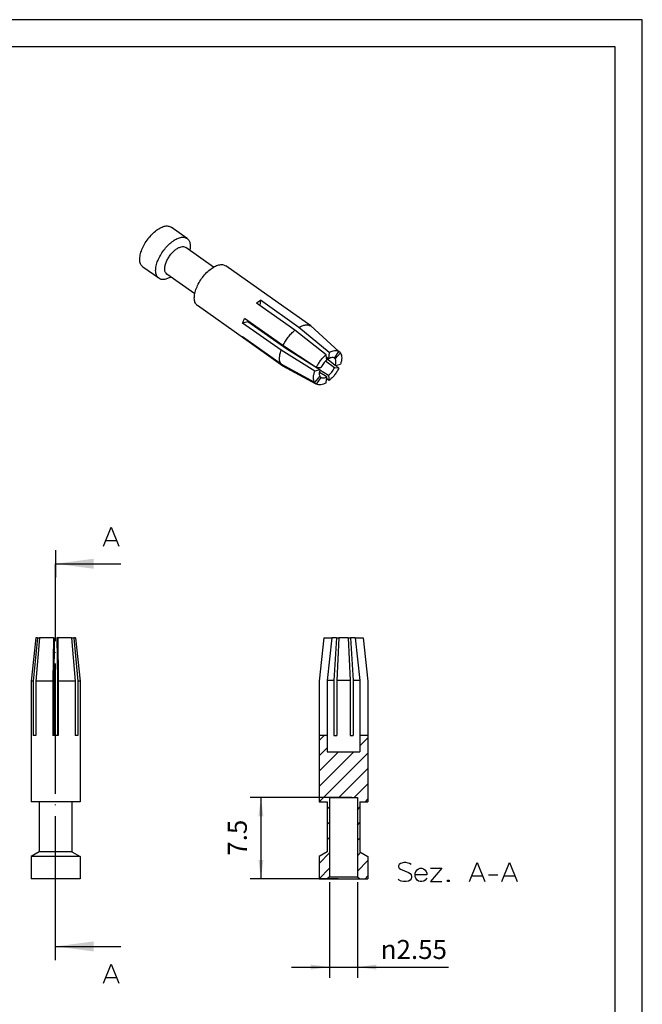
# Model space of a CAD drawing. Units: millimetres. Extents: x -5368 to -5158, y 1760 to 2057.
# Drawn here: x -5273 to -5158, y 1876 to 2057 of the extents above; entities that cross this region are included whole.
import ezdxf

# ---------------------------------------------------------------- set-up
doc = ezdxf.new("R2010")
doc.units = ezdxf.units.MM
doc.linetypes.add('DOT_CENTER', pattern=[14, 12, -1, 0, -1])
doc.layers.add('1', color=7, linetype='Continuous')
doc.styles.add('CONVERTER_11', font='simplex.shx', dxfattribs={"width": 0.95})
doc.dimstyles.new('ME10_DIM_10', dxfattribs={"dimtxt": 1.75, "dimasz": 1.75, "dimexe": 1, "dimexo": 0.5, "dimgap": 0.75, "dimtad": 1, "dimdsep": 46, "dimtxsty": 'CONVERTER_11', "dimsah": 1, "dimcen": 0.09, "dimclrd": 7, "dimclre": 7, "dimclrt": 7, "dimadec": 0, "dimazin": 0, "dimtfac": 1, "dimtdec": 4, "dimtix": 1, "dimtmove": 0, "dimatfit": 3, "dimfxl": 1, "dimtolj": 1, "dimtzin": 0, "dimarcsym": 0})
doc.dimstyles.new('ME10_DIM_11', dxfattribs={"dimtxt": 1.75, "dimasz": 1.75, "dimexe": 1, "dimexo": 0.5, "dimgap": 0.75, "dimtad": 1, "dimdsep": 46, "dimtxsty": 'CONVERTER_11', "dimsah": 1, "dimcen": 0.09, "dimclrd": 7, "dimclre": 7, "dimclrt": 7, "dimadec": 0, "dimazin": 0, "dimtfac": 1, "dimtdec": 4, "dimtix": 1, "dimtmove": 0, "dimatfit": 3, "dimfxl": 1, "dimtolj": 1, "dimtzin": 0, "dimarcsym": 0})
doc.dimstyles.get("Standard").update_dxf_attribs({"dimtxt": 0.18, "dimasz": 0.18, "dimexe": 0.18, "dimexo": 0.0625, "dimgap": 0.09, "dimtad": 0, "dimtih": 1, "dimtoh": 1, "dimdec": 4, "dimzin": 0, "dimdsep": 46, "dimtxsty": 'Standard', "dimcen": 0.09, "dimadec": 0, "dimazin": 0, "dimtfac": 1, "dimtdec": 4, "dimtofl": 0, "dimtmove": 0, "dimatfit": 3, "dimfxl": 1, "dimtolj": 1, "dimtzin": 0, "dimarcsym": 0})

# ---------------------------------------------------------------- blocks, each defined once
blk = doc.blocks.new('_formato_A4', base_point=(-5263, 1908.47))
at = {"layer": '1', "color": 7, "linetype": 'Continuous'}
for p, q in [((-5158, 2056.97), (-5368, 2056.97)), ((-5158, 1759.97), (-5158, 2056.97)), ((-5163, 2051.97), (-5347, 2051.97)), ((-5163, 1764.97), (-5163, 2051.97))]:
    blk.add_line(p, q, dxfattribs=at)
blk = doc.blocks.new('A4', base_point=(-5277, 1903.8))
at = {"layer": '1'}
blk.add_blockref('_formato_A4', (-5263, 1908.47), dxfattribs=at)
blk = doc.blocks.new('TOP', base_point=(-5277, 1903.8))
blk.add_blockref('A4', (-5277, 1903.8))
blk = doc.blocks.new('RCF2D_3_0__1', base_point=(-2608.75, 949.4))
at = {"linetype": 'Continuous'}
h = blk.add_hatch(dxfattribs=at)
h.set_pattern_fill('_USER', angle=45, pattern_type=0)
h.set_pattern_definition([(45, (0, 0), (-0.70710678, 0.70710678), [])])
h.paths.add_polyline_path([(-2608.75, 951.467), (-2608.75, 949.4), (-2608, 949.4), (-2607.775, 949.589), (-2607.775, 956.9), (-2605.225, 956.9), (-2605.225, 949.589), (-2605, 949.4), (-2604.25, 949.4), (-2604.25, 951.467), (-2605, 951.9), (-2605, 956.5), (-2604.25, 956.5), (-2604.25, 962.6), (-2604.264, 962.6), (-2605, 962.6), (-2605, 961.1), (-2608, 961.1), (-2608, 962.6), (-2608.736, 962.6), (-2608.75, 962.6), (-2608.75, 956.5), (-2608, 956.5), (-2608, 951.9)])
at = {"color": 7, "linetype": 'Continuous'}
for p, q in [((-2608.318, 971.6), (-2608.736, 967.6)), ((-2608.318, 971.6), (-2607.58, 971.6)), ((-2607.58, 971.6), (-2607.991, 967.67)), ((-2607.145, 971.6), (-2607.58, 971.6)), ((-2607.145, 971.6), (-2607.39, 967.67)), ((-2607.145, 971.6), (-2606.936, 971.6)), ((-2606.936, 971.6), (-2607.101, 967.67)), ((-2606.064, 971.6), (-2606.936, 971.6)), ((-2606.064, 971.6), (-2605.899, 967.67)), ((-2606.064, 971.6), (-2605.855, 971.6)), ((-2605.855, 971.6), (-2605.61, 967.67)), ((-2605.42, 971.6), (-2605.855, 971.6)), ((-2605.42, 971.6), (-2604.682, 971.6)), ((-2605.42, 971.6), (-2605.009, 967.67)), ((-2604.682, 971.6), (-2604.264, 967.6)), ((-2608.736, 967.6), (-2608.736, 962.6)), ((-2607.39, 967.67), (-2607.991, 967.67)), ((-2607.991, 967.67), (-2607.991, 962.6)), ((-2607.39, 967.67), (-2607.39, 962.6)), ((-2605.899, 967.67), (-2607.101, 967.67)), ((-2607.101, 967.67), (-2607.101, 962.6)), ((-2605.899, 967.67), (-2605.899, 962.6)), ((-2605.61, 967.67), (-2605.61, 962.6)), ((-2605.009, 967.67), (-2605.61, 967.67)), ((-2605.009, 967.67), (-2605.009, 962.6)), ((-2604.264, 967.6), (-2604.264, 962.6)), ((-2608.75, 962.6), (-2608.75, 956.5)), ((-2608.736, 962.6), (-2608.75, 962.6)), ((-2608, 962.6), (-2608.736, 962.6)), ((-2608, 962.6), (-2608, 961.1)), ((-2608, 962.6), (-2607.991, 962.6)), ((-2607.39, 962.6), (-2607.101, 962.6)), ((-2605.899, 962.6), (-2605.61, 962.6)), ((-2605.009, 962.6), (-2605, 962.6)), ((-2605, 962.6), (-2605, 961.1)), ((-2604.264, 962.6), (-2605, 962.6)), ((-2604.25, 962.6), (-2604.264, 962.6)), ((-2604.25, 962.6), (-2604.25, 956.5)), ((-2608, 961.1), (-2605, 961.1)), ((-2608.75, 956.5), (-2608, 956.5)), ((-2608, 956.5), (-2608, 951.9)), ((-2607.775, 956.9), (-2607.775, 949.589)), ((-2607.775, 956.9), (-2605.225, 956.9)), ((-2605.225, 956.9), (-2605.225, 949.589)), ((-2605, 956.5), (-2605, 951.9)), ((-2605, 956.5), (-2604.25, 956.5)), ((-2608, 951.9), (-2608.75, 951.467)), ((-2605, 951.9), (-2604.25, 951.467)), ((-2608.75, 951.467), (-2608.75, 949.4)), ((-2604.25, 951.467), (-2604.25, 949.4)), ((-2608.75, 949.4), (-2608, 949.4)), ((-2607.775, 949.589), (-2608, 949.4)), ((-2608, 949.4), (-2606.5, 949.4)), ((-2607.775, 949.589), (-2606.5, 949.589)), ((-2606.5, 949.589), (-2605.225, 949.589)), ((-2606.5, 949.4), (-2605, 949.4)), ((-2605.225, 949.589), (-2605, 949.4)), ((-2605, 949.4), (-2604.25, 949.4))]:
    blk.add_line(p, q, dxfattribs=at)
blk = doc.blocks.new('*D17')
at = {"layer": '1', "color": 7, "linetype": 'Continuous'}
for p, q in [((-2607.775, 949.089), (-2607.775, 940.278)), ((-2605.225, 949.089), (-2605.225, 940.278)), ((-2611.275, 941.278), (-2607.775, 941.278)), ((-2607.775, 941.278), (-2605.225, 941.278)), ((-2605.225, 941.278), (-2596.826, 941.278))]:
    blk.add_line(p, q, dxfattribs=at)
at = {"layer": '1', "color": 7}
for points in [[(-2609.525, 941.048), (-2609.525, 941.509), (-2607.775, 941.278)], [(-2603.475, 941.509), (-2603.475, 941.048), (-2605.225, 941.278)]]:
    blk.add_solid(points, dxfattribs=at)
at = {"layer": '1', "color": 7, "insert": (-2603.074, 942.028), "char_height": 1.75, "attachment_point": 7, "rotation": 0.00014, "line_spacing_factor": 0.60024, "style": 'CONVERTER_11'}
blk.add_mtext('\\C7;{\\Fgdt;n}\\C7;2.55', dxfattribs=at)
blk = doc.blocks.new('*D18')
at = {"layer": '1', "color": 7, "linetype": 'Continuous'}
for p, q in [((-2605.725, 956.9), (-2615.099, 956.9)), ((-2614.099, 956.9), (-2614.099, 949.4)), ((-2607, 949.4), (-2615.099, 949.4))]:
    blk.add_line(p, q, dxfattribs=at)
at = {"layer": '1', "color": 7}
for points in [[(-2613.869, 955.15), (-2614.329, 955.15), (-2614.099, 956.9)], [(-2614.329, 951.15), (-2613.869, 951.15), (-2614.099, 949.4)]]:
    blk.add_solid(points, dxfattribs=at)
at = {"layer": '1', "color": 7, "insert": (-2614.849, 951.531), "char_height": 1.75, "attachment_point": 7, "rotation": 90, "line_spacing_factor": 0.60024, "style": 'CONVERTER_11'}
blk.add_mtext('7.5', dxfattribs=at)
blk = doc.blocks.new('RCF2D_3_0__4', base_point=(-2625.269, 994.852))
at = {"color": 7, "linetype": 'Continuous'}
for p, q in [((-2620.898, 1008.354), (-2622.36, 1009.387)), ((-2618.457, 1005.709), (-2621.025, 1007.525)), ((-2623.496, 1004.679), (-2624.958, 1005.713)), ((-2613.026, 1002.787), (-2617.34, 1005.837)), ((-2620.189, 1003.259), (-2622.757, 1005.075)), ((-2610.966, 999.906), (-2614.502, 1002.406)), ((-2614.148, 1002.656), (-2614.197, 1002.19)), ((-2610.613, 1000.156), (-2614.148, 1002.656)), ((-2609.509, 1000.299), (-2613.044, 1002.799)), ((-2615.624, 999.113), (-2619.938, 1002.163)), ((-2615.297, 1000.688), (-2615.783, 1000.557)), ((-2612.071, 998.488), (-2615.606, 1000.988)), ((-2611.712, 998.153), (-2615.297, 1000.688)), ((-2612.247, 998.057), (-2615.783, 1000.557)), ((-2610.99, 997.705), (-2614.207, 999.979)), ((-2614.207, 999.979), (-2614.199, 999.912)), ((-2608.105, 997.634), (-2610.966, 999.906)), ((-2607.817, 997.837), (-2610.613, 1000.156)), ((-2606.92, 997.954), (-2609.509, 1000.299)), ((-2612.247, 996.782), (-2615.783, 999.282)), ((-2615.58, 999.138), (-2615.606, 999.101)), ((-2612.071, 996.601), (-2615.606, 999.101)), ((-2609.147, 996.13), (-2612.247, 998.057)), ((-2609.003, 996.481), (-2612.071, 998.488)), ((-2608.665, 996.26), (-2611.712, 998.153)), ((-2607.342, 997.343), (-2606.92, 997.954)), ((-2606.776, 997.807), (-2606.927, 997.943)), ((-2607.342, 996.432), (-2608.155, 997.057)), ((-2608.047, 997.153), (-2608.105, 997.634)), ((-2607.876, 997.274), (-2608.082, 997.445)), ((-2607.257, 996.64), (-2608.064, 997.294)), ((-2607.817, 997.837), (-2607.876, 997.274)), ((-2607.257, 997.256), (-2607.373, 997.36)), ((-2606.776, 997.807), (-2607.257, 997.256)), ((-2609.147, 995.093), (-2612.247, 996.782)), ((-2609.003, 994.946), (-2612.071, 996.601)), ((-2608.97, 994.927), (-2612.031, 996.577)), ((-2608.665, 996.26), (-2609.147, 996.13)), ((-2609.003, 996.481), (-2608.58, 996.468)), ((-2607.876, 995.747), (-2608.672, 996.239)), ((-2606.92, 996.419), (-2607.342, 996.432)), ((-2607.257, 996.64), (-2606.776, 996.77)), ((-2606.92, 996.419), (-2607.22, 996.65)), ((-2609.147, 995.093), (-2608.665, 995.644)), ((-2608.58, 995.557), (-2609.003, 994.946)), ((-2608.047, 995.626), (-2608.722, 996.023)), ((-2608.58, 995.557), (-2608.69, 995.616)), ((-2608.105, 995.063), (-2608.047, 995.626)), ((-2607.817, 995.266), (-2608.068, 995.421)), ((-2607.876, 995.747), (-2607.817, 995.266))]:
    blk.add_line(p, q, dxfattribs=at)
for points, knots in [([(-2624.958, 1005.713), (-2625.03, 1005.785), (-2625.188, 1005.942), (-2625.262, 1006.311), (-2625.239, 1006.736), (-2625.111, 1007.216), (-2624.889, 1007.717), (-2624.588, 1008.207), (-2624.226, 1008.654), (-2623.828, 1009.03), (-2623.418, 1009.311), (-2623.025, 1009.475), (-2622.652, 1009.527), (-2622.452, 1009.431), (-2622.36, 1009.387)], [0, 0, 0, 0, 0.301096, 0.653435, 1.080215, 1.579325, 2.133498, 2.717101, 3.300704, 3.854877, 4.353986, 4.780766, 5.133106, 5.434202, 5.434202, 5.434202, 5.434202]), ([(-2623.788, 1005.392), (-2623.777, 1005.537), (-2623.753, 1005.849), (-2623.594, 1006.321), (-2623.36, 1006.805), (-2623.053, 1007.272), (-2622.695, 1007.693), (-2622.308, 1008.042), (-2621.912, 1008.301), (-2621.534, 1008.448), (-2621.178, 1008.49), (-2620.987, 1008.397), (-2620.898, 1008.354)], [0, 0, 0, 0, 0.436277, 0.936027, 1.48095, 2.046739, 2.606641, 3.134574, 3.608364, 4.013747, 4.350365, 4.640466, 4.640466, 4.640466, 4.640466]), ([(-2620.898, 1008.354), (-2620.839, 1008.299), (-2620.713, 1008.182), (-2620.622, 1007.915), (-2620.593, 1007.6), (-2620.628, 1007.377), (-2620.647, 1007.257)], [0, 0, 0, 0, 0.239984, 0.50802, 0.820851, 1.182951, 1.182951, 1.182951, 1.182951]), ([(-2622.757, 1005.075), (-2622.806, 1005.123), (-2622.91, 1005.228), (-2622.96, 1005.474), (-2622.945, 1005.757), (-2622.859, 1006.078), (-2622.711, 1006.411), (-2622.51, 1006.738), (-2622.269, 1007.036), (-2622.004, 1007.287), (-2621.731, 1007.474), (-2621.468, 1007.583), (-2621.22, 1007.618), (-2621.087, 1007.554), (-2621.025, 1007.525)], [0, 0, 0, 0, 0.200731, 0.435624, 0.720143, 1.052883, 1.422332, 1.811401, 2.200469, 2.569918, 2.902658, 3.187177, 3.422071, 3.622801, 3.622801, 3.622801, 3.622801]), ([(-2623.496, 1004.679), (-2623.541, 1004.717), (-2623.633, 1004.796), (-2623.723, 1004.967), (-2623.779, 1005.168), (-2623.785, 1005.314), (-2623.788, 1005.392)], [0, 0, 0, 0, 0.1744586, 0.3604716, 0.5667231, 0.7980373, 0.7980373, 0.7980373, 0.7980373]), ([(-2619.938, 1002.163), (-2620.01, 1002.235), (-2620.167, 1002.392), (-2620.242, 1002.761), (-2620.219, 1003.186), (-2620.09, 1003.666), (-2619.869, 1004.167), (-2619.567, 1004.657), (-2619.206, 1005.104), (-2618.808, 1005.48), (-2618.398, 1005.761), (-2618.004, 1005.925), (-2617.632, 1005.977), (-2617.432, 1005.881), (-2617.34, 1005.837)], [0, 0, 0, 0, 0.301096, 0.653435, 1.080215, 1.579325, 2.133498, 2.717101, 3.300704, 3.854877, 4.353986, 4.780766, 5.133106, 5.434202, 5.434202, 5.434202, 5.434202]), ([(-2622.379, 1004.808), (-2622.486, 1004.75), (-2622.684, 1004.643), (-2622.99, 1004.565), (-2623.273, 1004.562), (-2623.425, 1004.642), (-2623.496, 1004.679)], [0, 0, 0, 0, 0.3621, 0.674931, 0.942967, 1.182951, 1.182951, 1.182951, 1.182951]), ([(-2614.502, 1002.406), (-2614.444, 1002.452), (-2614.331, 1002.542), (-2614.208, 1002.619), (-2614.148, 1002.656)], [0, 0, 0, 0, 0.2223396, 0.4333116, 0.4333116, 0.4333116, 0.4333116]), ([(-2613.044, 1002.799), (-2613.041, 1002.797), (-2613.035, 1002.793), (-2613.029, 1002.789), (-2613.026, 1002.787)], [0, 0, 0, 0, 0.01094975, 0.02189639, 0.02189639, 0.02189639, 0.02189639]), ([(-2613.026, 1002.787), (-2613.023, 1002.785), (-2613.017, 1002.781), (-2613.011, 1002.776), (-2613.009, 1002.774)], [0, 0, 0, 0, 0.01094664, 0.02189639, 0.02189639, 0.02189639, 0.02189639]), ([(-2615.783, 1000.557), (-2615.757, 1000.629), (-2615.705, 1000.775), (-2615.64, 1000.916), (-2615.606, 1000.988)], [0, 0, 0, 0, 0.2288698, 0.4662564, 0.4662564, 0.4662564, 0.4662564]), ([(-2615.297, 1000.688), (-2615.293, 1000.699), (-2615.286, 1000.721), (-2615.278, 1000.742), (-2615.274, 1000.753)], [0, 0, 0, 0, 0.03442659, 0.06920209, 0.06920209, 0.06920209, 0.06920209]), ([(-2615.289, 1000.713), (-2615.283, 1000.717), (-2615.272, 1000.726), (-2615.261, 1000.735), (-2615.255, 1000.74)], [0, 0, 0, 0, 0.02143139, 0.04299436, 0.04299436, 0.04299436, 0.04299436]), ([(-2614.207, 999.979), (-2614.214, 999.974), (-2614.228, 999.963), (-2614.242, 999.952), (-2614.248, 999.946)], [0, 0, 0, 0, 0.02641276, 0.05262086, 0.05262086, 0.05262086, 0.05262086]), ([(-2612.071, 998.488), (-2612, 998.622), (-2611.858, 998.893), (-2611.592, 999.268), (-2611.299, 999.613), (-2611.075, 999.81), (-2610.966, 999.906)], [0, 0, 0, 0, 0.454827, 0.917775, 1.374183, 1.809887, 1.809887, 1.809887, 1.809887]), ([(-2610.613, 1000.156), (-2610.508, 1000.213), (-2610.313, 1000.319), (-2610.012, 1000.399), (-2609.733, 1000.408), (-2609.581, 1000.334), (-2609.509, 1000.299)], [0, 0, 0, 0, 0.356119, 0.664892, 0.930095, 1.16671, 1.16671, 1.16671, 1.16671]), ([(-2615.624, 999.113), (-2615.654, 999.137), (-2615.716, 999.185), (-2615.76, 999.249), (-2615.783, 999.282)], [0, 0, 0, 0, 0.1147043, 0.2328524, 0.2328524, 0.2328524, 0.2328524]), ([(-2615.606, 999.101), (-2615.609, 999.103), (-2615.615, 999.107), (-2615.621, 999.111), (-2615.624, 999.113)], [0, 0, 0, 0, 0.01094975, 0.02189639, 0.02189639, 0.02189639, 0.02189639]), ([(-2612.247, 996.782), (-2612.285, 996.861), (-2612.368, 997.032), (-2612.39, 997.342), (-2612.356, 997.691), (-2612.285, 997.93), (-2612.247, 998.057)], [0, 0, 0, 0, 0.261152, 0.564841, 0.915907, 1.310956, 1.310956, 1.310956, 1.310956]), ([(-2607.817, 997.837), (-2607.732, 997.884), (-2607.573, 997.97), (-2607.328, 998.035), (-2607.102, 998.042), (-2606.978, 997.982), (-2606.92, 997.954)], [0, 0, 0, 0, 0.2895774, 0.5406558, 0.756305, 0.9487076, 0.9487076, 0.9487076, 0.9487076]), ([(-2610.601, 997.462), (-2610.594, 997.468), (-2610.579, 997.48), (-2610.565, 997.492), (-2610.558, 997.499)], [0, 0, 0, 0, 0.02770523, 0.05560762, 0.05560762, 0.05560762, 0.05560762]), ([(-2609.003, 996.481), (-2608.945, 996.59), (-2608.83, 996.811), (-2608.613, 997.115), (-2608.375, 997.396), (-2608.194, 997.556), (-2608.105, 997.634)], [0, 0, 0, 0, 0.369842, 0.746287, 1.117414, 1.471706, 1.471706, 1.471706, 1.471706]), ([(-2608.047, 997.153), (-2608.099, 997.107), (-2608.207, 997.012), (-2608.349, 996.845), (-2608.477, 996.664), (-2608.546, 996.533), (-2608.58, 996.468)], [0, 0, 0, 0, 0.2104817, 0.4309648, 0.654607, 0.8743264, 0.8743264, 0.8743264, 0.8743264]), ([(-2607.342, 997.343), (-2607.377, 997.36), (-2607.451, 997.396), (-2607.585, 997.392), (-2607.731, 997.353), (-2607.825, 997.302), (-2607.876, 997.274)], [0, 0, 0, 0, 0.1143045, 0.2424196, 0.3915828, 0.5636179, 0.5636179, 0.5636179, 0.5636179]), ([(-2607.257, 996.64), (-2607.239, 996.701), (-2607.205, 996.817), (-2607.188, 996.985), (-2607.199, 997.135), (-2607.239, 997.218), (-2607.257, 997.256)], [0, 0, 0, 0, 0.1908415, 0.3604359, 0.5071432, 0.6333011, 0.6333011, 0.6333011, 0.6333011]), ([(-2606.776, 997.807), (-2606.745, 997.742), (-2606.678, 997.603), (-2606.66, 997.351), (-2606.688, 997.067), (-2606.745, 996.873), (-2606.776, 996.77)], [0, 0, 0, 0, 0.212355, 0.459299, 0.744768, 1.066002, 1.066002, 1.066002, 1.066002]), ([(-2612.031, 996.577), (-2612.037, 996.581), (-2612.051, 996.588), (-2612.064, 996.596), (-2612.071, 996.601)], [0, 0, 0, 0, 0.02329608, 0.04653479, 0.04653479, 0.04653479, 0.04653479]), ([(-2609.147, 995.093), (-2609.178, 995.158), (-2609.245, 995.297), (-2609.262, 995.549), (-2609.235, 995.833), (-2609.177, 996.027), (-2609.147, 996.13)], [0, 0, 0, 0, 0.212355, 0.459299, 0.744768, 1.066002, 1.066002, 1.066002, 1.066002]), ([(-2608.665, 996.26), (-2608.684, 996.199), (-2608.718, 996.083), (-2608.734, 995.915), (-2608.724, 995.765), (-2608.684, 995.682), (-2608.665, 995.644)], [0, 0, 0, 0, 0.1908415, 0.3604359, 0.5071432, 0.6333011, 0.6333011, 0.6333011, 0.6333011]), ([(-2607.876, 995.747), (-2607.823, 995.793), (-2607.715, 995.888), (-2607.574, 996.055), (-2607.445, 996.236), (-2607.377, 996.367), (-2607.342, 996.432)], [0, 0, 0, 0, 0.2104817, 0.4309648, 0.654607, 0.8743264, 0.8743264, 0.8743264, 0.8743264]), ([(-2606.92, 996.419), (-2606.977, 996.31), (-2607.093, 996.089), (-2607.309, 995.785), (-2607.547, 995.504), (-2607.729, 995.344), (-2607.817, 995.266)], [0, 0, 0, 0, 0.369842, 0.746287, 1.117414, 1.471706, 1.471706, 1.471706, 1.471706]), ([(-2608.58, 995.557), (-2608.577, 995.555), (-2608.571, 995.551), (-2608.564, 995.547), (-2608.561, 995.545)], [0, 0, 0, 0, 0.01122623, 0.02248018, 0.02248018, 0.02248018, 0.02248018]), ([(-2608.561, 995.545), (-2608.526, 995.532), (-2608.453, 995.503), (-2608.324, 995.511), (-2608.185, 995.55), (-2608.095, 995.6), (-2608.047, 995.626)], [0, 0, 0, 0, 0.1101538, 0.2341223, 0.3774712, 0.5414574, 0.5414574, 0.5414574, 0.5414574]), ([(-2608.97, 994.927), (-2608.976, 994.93), (-2608.987, 994.936), (-2608.997, 994.943), (-2609.003, 994.946)], [0, 0, 0, 0, 0.01894316, 0.03783967, 0.03783967, 0.03783967, 0.03783967]), ([(-2608.105, 995.063), (-2608.186, 995.018), (-2608.338, 994.936), (-2608.572, 994.87), (-2608.789, 994.855), (-2608.912, 994.904), (-2608.97, 994.927)], [0, 0, 0, 0, 0.2760291, 0.5173206, 0.7259901, 0.911406, 0.911406, 0.911406, 0.911406])]:
    blk.add_open_spline(points, degree=3, knots=knots, dxfattribs=at)
blk = doc.blocks.new('Assonometria1', base_point=(-2615.81, 1002))
blk.add_blockref('RCF2D_3_0__4', (-2625.269, 994.852))
blk = doc.blocks.new('RCF2D_3_0__6', base_point=(-2635.25, 949.4))
at = {"color": 7, "linetype": 'Continuous'}
for p, q in [((-2634.83, 971.6), (-2635.25, 967.6)), ((-2634.676, 971.6), (-2635.061, 967.6)), ((-2634.676, 971.6), (-2634.83, 971.6)), ((-2634.473, 971.6), (-2634.811, 967.6)), ((-2634.676, 971.6), (-2634.473, 971.6)), ((-2633.203, 971.6), (-2634.473, 971.6)), ((-2633.203, 971.6), (-2633.25, 967.6)), ((-2633.203, 971.6), (-2633.121, 971.6)), ((-2633.121, 971.6), (-2633.167, 967.67)), ((-2632.879, 971.6), (-2632.833, 967.67)), ((-2632.797, 971.6), (-2632.879, 971.6)), ((-2632.797, 971.6), (-2632.75, 967.6)), ((-2631.527, 971.6), (-2632.797, 971.6)), ((-2631.527, 971.6), (-2631.189, 967.6)), ((-2631.527, 971.6), (-2631.324, 971.6)), ((-2631.17, 971.6), (-2631.324, 971.6)), ((-2631.324, 971.6), (-2630.939, 967.6)), ((-2631.17, 971.6), (-2630.75, 967.6)), ((-2635.25, 967.6), (-2635.25, 956.5)), ((-2635.061, 967.6), (-2635.25, 967.6)), ((-2635.061, 967.6), (-2635.061, 962.6)), ((-2634.811, 967.6), (-2634.811, 962.6)), ((-2633.25, 967.6), (-2634.811, 967.6)), ((-2633.25, 967.6), (-2633.25, 962.6)), ((-2633.167, 967.67), (-2633.167, 962.6)), ((-2632.833, 967.67), (-2632.833, 962.6)), ((-2631.189, 967.6), (-2632.75, 967.6)), ((-2632.75, 967.6), (-2632.75, 962.6)), ((-2631.189, 967.6), (-2631.189, 962.6)), ((-2630.75, 967.6), (-2630.939, 967.6)), ((-2630.939, 967.6), (-2630.939, 962.6)), ((-2630.75, 967.6), (-2630.75, 956.5)), ((-2634.811, 962.6), (-2635.061, 962.6)), ((-2633.167, 962.6), (-2633.25, 962.6)), ((-2632.833, 962.6), (-2633.167, 962.6)), ((-2632.75, 962.6), (-2632.833, 962.6)), ((-2630.939, 962.6), (-2631.189, 962.6)), ((-2634.5, 956.5), (-2635.25, 956.5)), ((-2634.5, 956.5), (-2634.5, 951.9)), ((-2631.5, 956.5), (-2634.5, 956.5)), ((-2631.5, 956.5), (-2631.5, 951.9)), ((-2630.75, 956.5), (-2631.5, 956.5)), ((-2634.5, 951.9), (-2635.25, 951.467)), ((-2631.5, 951.9), (-2634.5, 951.9)), ((-2631.5, 951.9), (-2630.75, 951.467)), ((-2630.75, 951.467), (-2635.25, 951.467)), ((-2635.25, 951.467), (-2635.25, 949.4)), ((-2630.75, 951.467), (-2630.75, 949.4)), ((-2630.75, 949.4), (-2635.25, 949.4))]:
    blk.add_line(p, q, dxfattribs=at)
blk = doc.blocks.new('A-A__2', base_point=(-2606.5, 960.5))
at = {"layer": '1', "color": 7, "linetype": 'Continuous'}
for p, q in [((-2601.25, 950.813), (-2601.381, 950.725)), ((-2601.119, 950.856), (-2601.25, 950.813)), ((-2600.944, 950.9), (-2601.119, 950.856)), ((-2600.769, 950.9), (-2600.944, 950.9)), ((-2600.55, 950.856), (-2600.769, 950.9)), ((-2600.419, 950.813), (-2600.55, 950.856)), ((-2600.287, 950.725), (-2600.419, 950.813)), ((-2594.906, 949.15), (-2594.206, 950.9)), ((-2594.206, 950.9), (-2593.506, 949.15)), ((-2591.931, 949.15), (-2591.231, 950.9)), ((-2591.231, 950.9), (-2590.531, 949.15)), ((-2601.381, 950.725), (-2601.425, 950.594)), ((-2601.425, 950.594), (-2601.425, 950.506)), ((-2601.425, 950.506), (-2601.381, 950.375)), ((-2601.381, 950.375), (-2601.25, 950.288)), ((-2601.25, 950.288), (-2600.506, 949.981)), ((-2600.506, 949.981), (-2600.375, 949.894)), ((-2600.375, 949.894), (-2600.287, 949.763)), ((-2599.894, 949.938), (-2599.85, 950.069)), ((-2599.894, 949.763), (-2599.894, 949.938)), ((-2599.85, 950.069), (-2599.719, 950.244)), ((-2599.719, 950.244), (-2599.588, 950.331)), ((-2599.588, 950.331), (-2599.456, 950.375)), ((-2599.456, 950.375), (-2599.281, 950.375)), ((-2599.281, 950.375), (-2599.15, 950.331)), ((-2599.15, 950.331), (-2599.019, 950.244)), ((-2599.019, 950.244), (-2598.887, 950.069)), ((-2598.887, 950.069), (-2598.844, 949.938)), ((-2598.844, 949.938), (-2598.844, 949.763)), ((-2597.444, 950.375), (-2598.494, 949.15)), ((-2598.494, 950.375), (-2597.444, 950.375)), ((-2601.381, 949.281), (-2601.469, 949.369)), ((-2601.206, 949.194), (-2601.381, 949.281)), ((-2600.988, 949.15), (-2601.206, 949.194)), ((-2600.725, 949.15), (-2600.988, 949.15)), ((-2600.506, 949.194), (-2600.725, 949.15)), ((-2600.375, 949.281), (-2600.506, 949.194)), ((-2600.287, 949.413), (-2600.375, 949.281)), ((-2600.287, 949.763), (-2600.244, 949.631)), ((-2600.244, 949.544), (-2600.287, 949.413)), ((-2600.244, 949.631), (-2600.244, 949.544)), ((-2598.844, 949.763), (-2599.894, 949.763)), ((-2599.894, 949.588), (-2599.894, 949.763)), ((-2599.85, 949.456), (-2599.894, 949.588)), ((-2599.719, 949.281), (-2599.85, 949.456)), ((-2599.588, 949.194), (-2599.719, 949.281)), ((-2599.456, 949.15), (-2599.588, 949.194)), ((-2599.281, 949.15), (-2599.456, 949.15)), ((-2599.106, 949.194), (-2599.281, 949.15)), ((-2598.975, 949.281), (-2599.106, 949.194)), ((-2598.844, 949.456), (-2598.975, 949.281)), ((-2598.494, 949.15), (-2597.444, 949.15)), ((-2596.919, 949.281), (-2596.787, 949.281)), ((-2596.919, 949.15), (-2596.919, 949.281)), ((-2596.787, 949.15), (-2596.919, 949.15)), ((-2596.875, 949.238), (-2596.831, 949.238)), ((-2596.875, 949.194), (-2596.875, 949.238)), ((-2596.831, 949.194), (-2596.875, 949.194)), ((-2596.831, 949.238), (-2596.831, 949.194)), ((-2596.787, 949.281), (-2596.787, 949.15)), ((-2594.688, 949.675), (-2593.725, 949.675)), ((-2593.156, 949.763), (-2592.281, 949.763)), ((-2591.713, 949.675), (-2590.75, 949.675))]:
    blk.add_line(p, q, dxfattribs=at)
blk.add_blockref('RCF2D_3_0__1', (-2608.75, 949.4))
at = {"layer": '1'}
dim = blk.add_linear_dim(base=(-2614.099, 956.9), p1=(-2606.5, 949.4), p2=(-2605.225, 956.9), angle=90, dimstyle='ME10_DIM_11', dxfattribs=at)
dim.commit()
dim.dimension.update_dxf_attribs({"geometry": '*D18', "text_midpoint": (-2615.724, 953.15), "text_rotation": 90})
dim = blk.add_linear_dim(base=(-2607.775, 941.278), p1=(-2605.225, 949.589), p2=(-2607.775, 949.589), dimstyle='ME10_DIM_10', override={"dimpost": '{\\Fgdt;n}<>'}, dxfattribs=at)
dim.commit()
dim.dimension.update_dxf_attribs({"geometry": '*D17', "text_midpoint": (-2600.283, 942.903), "text_rotation": 0.00014})
blk = doc.blocks.new('A-A__5', base_point=(-2633, 939.806))
at = {"layer": '1', "color": 7, "linetype": 'Continuous'}
for p, q in [((-2628.575, 980.031), (-2627.875, 981.781)), ((-2627.875, 981.781), (-2627.175, 980.031)), ((-2628.356, 980.556), (-2627.394, 980.556)), ((-2628.575, 939.806), (-2627.875, 941.556)), ((-2627.875, 941.556), (-2627.175, 939.806)), ((-2628.356, 940.331), (-2627.394, 940.331))]:
    blk.add_line(p, q, dxfattribs=at)
at = {"layer": '1', "color": 7, "linetype": 'DOT_CENTER'}
blk.add_line((-2633, 943.181), (-2633, 978.406), dxfattribs=at)
at = {"layer": '1', "color": 7}
for points in [[(-2629.5, 978.866), (-2629.5, 977.945), (-2633, 978.406)], [(-2629.5, 943.642), (-2629.5, 942.72), (-2633, 943.181)]]:
    blk.add_solid(points, dxfattribs=at)
at = {"layer": '1', "color": 7, "linetype": 'Continuous', "has_arrowhead": 0}
for points in [[(-2633, 979.656), (-2633, 978.406)], [(-2633, 978.406), (-2627, 978.406)], [(-2633, 978.406), (-2633, 977.156)], [(-2633, 943.181), (-2633, 944.431)], [(-2633, 943.181), (-2627, 943.181)], [(-2633, 941.931), (-2633, 943.181)]]:
    blk.add_leader(points, dimstyle='Standard', dxfattribs=at)
blk = doc.blocks.new('Da_sinistra1', base_point=(-2633, 960.5))
blk.add_blockref('RCF2D_3_0__6', (-2635.25, 949.4))
at = {"layer": '1'}
blk.add_blockref('A-A__5', (-2633, 939.806), dxfattribs=at)

msp = doc.modelspace()

# ---------------------------------------------------------------- block references
msp.add_blockref('TOP', (-5277, 1903.8))
at = {"xscale": 2, "yscale": 2, "zscale": 2}
for name, p in [('Assonometria1', (-5231.62, 2004)), ('Da_sinistra1', (-5266, 1921)), ('A-A__2', (-5213, 1921))]:
    msp.add_blockref(name, p, dxfattribs=at)

doc.saveas('drawing.dxf')
